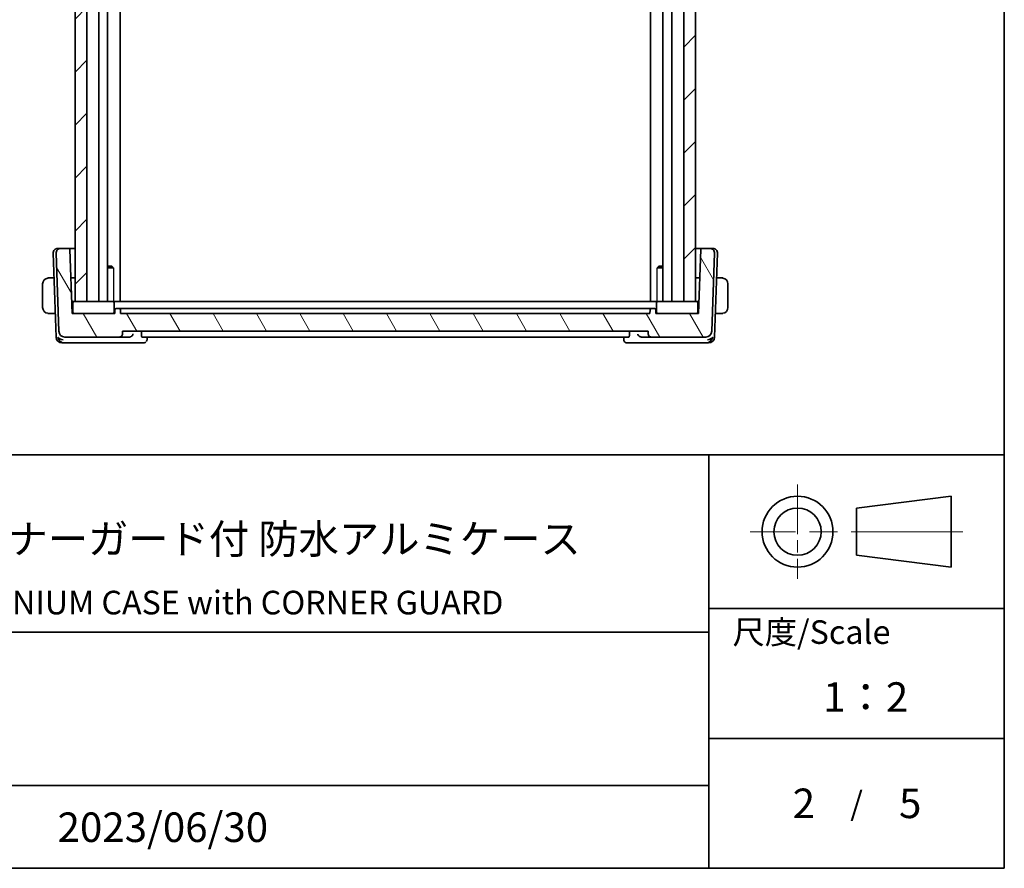
# Model space of a CAD drawing. Units: millimetres. Extents: x 29 to 3784, y 16 to 578.
# Drawn here: x 1436 to 1603, y 16 to 160 of the extents above; entities that cross this region are included whole.
import ezdxf
from ezdxf.enums import TextEntityAlignment as Align

# ---------------------------------------------------------------- set-up
doc = ezdxf.new("R2010")
doc.units = ezdxf.units.MM
doc.header["$LTSCALE"] = 2
doc.linetypes.add('CHAIN', pattern=[0.3543, 0.2362, -0.0295, 0.0591, -0.0295])
for name, color, linetype, lineweight in [('Border (ISO)', 7, 'Continuous', 35), ('Title (ISO)', 7, 'Continuous', 35), ('Visible (ISO)', 7, 'Continuous', 35), ('Visible Narrow (ISO)', 7, 'Continuous', 25)]:
    doc.layers.add(name, color=color, linetype=linetype, lineweight=lineweight)
doc.layers.add('Hatch (ISO)', color=1, linetype='Continuous', lineweight=18, true_color=0xff0000)
doc.styles.add('Note Text (TK)', font='MS PGothic.ttf')
doc.styles.add('文字スタイル67', font='arial.ttf')

# ---------------------------------------------------------------- blocks, each defined once
blk = doc.blocks.new('図面枠 tk図枠')
at = {"layer": 'Border (ISO)'}
for p in [(405.5, 289), (14.5, 8)]:
    blk.add_line(p, (405.5, 8), dxfattribs=at)
blk = doc.blocks.new('表題欄 tk表題欄')
at = {"layer": 'Title (ISO)'}
for p, q in [((74.709, 244.053), (255.709, 244.053)), ((230.709, 244.053), (230.709, 209.053)), ((255.709, 244.053), (255.709, 209.053)), ((243.209, 239.553), (251.209, 240.553)), ((251.209, 234.553), (251.209, 240.553)), ((243.209, 239.553), (243.209, 235.553)), ((243.209, 235.553), (251.209, 234.553)), ((230.709, 231.053), (255.709, 231.053)), ((74.709, 229.053), (230.709, 229.053)), ((230.709, 220.053), (255.709, 220.053)), ((149.709, 216.053), (230.709, 216.053)), ((255.709, 209.053), (74.709, 209.053))]:
    blk.add_line(p, q, dxfattribs=at)
at = {"layer": 'Title (ISO)', "color": 4, "linetype": 'CHAIN', "lineweight": 18, "ltscale": 8.88956, "true_color": 0x00ffff}
blk.add_line((238.209, 241.553), (238.209, 233.553), dxfattribs=at)
at = {"layer": 'Title (ISO)', "color": 4, "linetype": 'CHAIN', "lineweight": 18, "ltscale": 20.001633, "true_color": 0x00ffff}
blk.add_line((252.209, 237.553), (234.209, 237.553), dxfattribs=at)
at = {"layer": 'Title (ISO)'}
for radius in [3, 2]:
    blk.add_circle((238.209, 237.553), radius, dxfattribs=at)
at = {"layer": 'Title (ISO)', "color": 1, "true_color": 0xff0000, "insert": (232.709, 229.053), "char_height": 2, "attachment_point": 4, "line_spacing_factor": 1.5, "style": 'Note Text (TK)'}
blk.add_mtext('\\fＭＳ Ｐゴシック|b0|i0;\\H2.0000;尺度/Scale', dxfattribs=at)
at = {"layer": 'Title (ISO)', "color": 7, "insert": (243.209, 214.553), "char_height": 2, "attachment_point": 5, "line_spacing_factor": 1.5, "style": 'Note Text (TK)'}
blk.add_mtext('\\fＭＳ Ｐゴシック|b0|i0;\\H2.0000;/', dxfattribs=at)
at = {"layer": 'Title (ISO)', "color": 7}
for tag, p, height, style in [('<品名>_001', (157.496, 235.654), 2.5, 'Note Text (TK)'), ('<Title>_001', (157.448, 230.552), 2, '文字スタイル67'), ('<尺度>_001', (240.382, 222.303), 2.5, 'Note Text (TK)'), ('<ページ_No.>_001', (237.949, 213.303), 2.5, 'Note Text (TK)'), ('<総ページ数>_001', (246.8, 213.303), 2.5, 'Note Text (TK)'), ('作成日_001', (175.582, 211.281), 2.5, 'Note Text (TK)')]:
    blk.add_attdef(tag, p, '', height=height, dxfattribs=dict(at, style=style))
at = {"layer": 'Title (ISO)', "color": 7, "style": 'Note Text (TK)'}
blk.add_attdef('<承認>', text='', height=2.5, dxfattribs=at).set_placement((87.209, 217.053), align=Align.MIDDLE_CENTER)

msp = doc.modelspace()

# ---------------------------------------------------------------- hatches: boundary and pattern name
at = {"layer": 'Hatch (ISO)'}
h = msp.add_hatch(dxfattribs=at)
h.set_pattern_fill('ANSI31', color=256, scale=50.8, style=0)
h.set_pattern_definition([(45, (792, -1e-14), (-4.49013, 4.49013), [])])
h.paths.add_polyline_path([(1550.7311, 111.9683), (1550.7311, 271.9683), (1548.738, 271.9683), (1548.738, 111.9683)])
h.paths.add_polyline_path([(1445.7311, 271.9683), (1445.7311, 111.9683), (1447.7311, 111.9683), (1447.7311, 271.9683)])
h = msp.add_hatch(dxfattribs=at)
h.set_pattern_fill('ANSI31', color=256, scale=50.8, angle=75.000175, style=0)
h.set_pattern_definition([(120.0002, (792, -1e-14), (-5.49925, -3.175017), [])])
edge = h.paths.add_edge_path()
edge.add_ellipse((1552.4916, 106.9683), major_axis=(0, -1), ratio=1, start_angle=0, end_angle=88)
edge.add_line((1553.491, 106.9334), (1553.9522, 120.1404))
edge.add_ellipse((1553.1526, 120.1683), major_axis=(0.7995, -0.0279), ratio=1, start_angle=0, end_angle=92)
edge.add_line((1553.1526, 120.9683), (1551.8083, 120.9683))
edge.add_ellipse((1551.8083, 120.7683), major_axis=(0, 0.2), ratio=1, start_angle=0, end_angle=88)
edge.add_line((1551.6085, 120.7753), (1551.2311, 109.9683))
edge.add_line((1551.2311, 109.9683), (1550.9311, 109.9683))
edge.add_line((1550.9311, 109.9683), (1544.3311, 109.9683))
edge.add_line((1544.3311, 109.9683), (1544.0311, 109.9683))
edge.add_line((1544.0311, 109.9683), (1544.0099, 110.5753))
edge.add_ellipse((1543.81, 110.5683), major_axis=(0.1999, 0.007), ratio=1, start_angle=0, end_angle=88)
edge.add_line((1543.81, 110.7683), (1543.2521, 110.7683))
edge.add_ellipse((1543.2521, 110.5683), major_axis=(0, 0.2), ratio=1, start_angle=0, end_angle=88)
edge.add_line((1543.0523, 110.5753), (1543.0311, 109.9683))
edge.add_line((1543.0311, 109.9683), (1453.4311, 109.9683))
edge.add_line((1453.4311, 109.9683), (1453.4099, 110.5753))
edge.add_ellipse((1453.21, 110.5683), major_axis=(0.1999, 0.007), ratio=1, start_angle=0, end_angle=88)
edge.add_line((1453.21, 110.7683), (1452.6521, 110.7683))
edge.add_ellipse((1452.6521, 110.5683), major_axis=(0, 0.2), ratio=1, start_angle=0, end_angle=88)
edge.add_line((1452.4523, 110.5753), (1452.4311, 109.9683))
edge.add_line((1452.4311, 109.9683), (1452.1311, 109.9683))
edge.add_line((1452.1311, 109.9683), (1445.5311, 109.9683))
edge.add_line((1445.5311, 109.9683), (1445.2311, 109.9683))
edge.add_line((1445.2311, 109.9683), (1444.8537, 120.7753))
edge.add_ellipse((1444.6538, 120.7683), major_axis=(0.1999, 0.007), ratio=1, start_angle=0, end_angle=88)
edge.add_line((1444.6538, 120.9683), (1443.3095, 120.9683))
edge.add_ellipse((1443.3095, 120.1683), major_axis=(0, 0.8), ratio=1, start_angle=0, end_angle=92)
edge.add_line((1442.51, 120.1404), (1442.9712, 106.9334))
edge.add_ellipse((1443.9706, 106.9683), major_axis=(-0.9994, -0.0349), ratio=1, start_angle=0, end_angle=88)
edge.add_line((1443.9706, 105.9683), (1453.2482, 105.9683))
edge.add_spline(control_points=[(1453.2482, 105.9683), (1453.3099, 105.9683), (1453.3826, 105.9828), (1453.4966, 106.03), (1453.5581, 106.0712), (1453.6454, 106.1584), (1453.6866, 106.22), (1453.7316, 106.3287), (1453.7459, 106.3933), (1453.7479, 106.4509)], knot_values=[0.07404813, 0.07404813, 0.07404813, 0.07404813, 0.09256016, 0.09256016, 0.11107219, 0.11107219, 0.12958423, 0.12958423, 0.14637766, 0.14637766, 0.14637766, 0.14637766], degree=3, periodic=0)
edge.add_line((1453.7479, 106.4509), (1453.766, 106.9683))
edge.add_line((1453.766, 106.9683), (1542.7311, 106.9683))
edge.add_line((1542.7311, 106.9683), (1542.7491, 106.4509))
edge.add_spline(control_points=[(1542.7491, 106.4509), (1542.7512, 106.3933), (1542.7655, 106.3287), (1542.8105, 106.22), (1542.8517, 106.1584), (1542.9389, 106.0712), (1543.0005, 106.03), (1543.1145, 105.9828), (1543.1871, 105.9683), (1543.2488, 105.9683)], knot_values=[0.14981486, 0.14981486, 0.14981486, 0.14981486, 0.16660829, 0.16660829, 0.18512032, 0.18512032, 0.20363236, 0.20363236, 0.22214439, 0.22214439, 0.22214439, 0.22214439], degree=3, periodic=0)
edge.add_line((1543.2488, 105.9683), (1552.4916, 105.9683))

# ---------------------------------------------------------------- linework, layer by layer
at = {"layer": 'Visible (ISO)'}
for p, q in [((1445.7311, 271.9683), (1445.7311, 111.9683)), ((1447.7311, 111.9683), (1447.7311, 271.9683)), ((1449.7311, 271.9683), (1449.7311, 111.9683)), ((1449.7417, 271.9683), (1449.7417, 111.9683)), ((1451.2296, 271.9683), (1451.2296, 111.9683)), ((1453.3368, 271.9683), (1453.3368, 111.9683)), ((1543.1217, 271.9683), (1543.1217, 111.9683)), ((1545.229, 271.9683), (1545.229, 111.9683)), ((1546.7204, 271.9683), (1546.7204, 111.9683)), ((1546.7311, 271.9683), (1546.7311, 111.9683)), ((1548.738, 271.9683), (1548.738, 111.9683)), ((1550.7311, 111.9683), (1550.7311, 271.9683)), ((1442.01, 120.1404), (1442.5061, 105.9334)), ((1442.51, 120.1404), (1442.9712, 106.9334)), ((1442.8095, 120.9683), (1442.8306, 120.9683)), ((1443.1997, 120.9683), (1442.8306, 120.9683)), ((1443.1997, 120.9683), (1443.3095, 120.9683)), ((1444.6538, 120.9683), (1443.3095, 120.9683)), ((1445.7311, 120.9683), (1444.6538, 120.9683)), ((1445.2311, 109.9683), (1444.8537, 120.7753)), ((1551.8083, 120.9683), (1550.7311, 120.9683)), ((1551.6085, 120.7753), (1551.2311, 109.9683)), ((1553.1526, 120.9683), (1551.8083, 120.9683)), ((1553.1526, 120.9683), (1553.2624, 120.9683)), ((1553.6315, 120.9683), (1553.2624, 120.9683)), ((1553.491, 106.9334), (1553.9522, 120.1404)), ((1553.6315, 120.9683), (1553.6526, 120.9683)), ((1553.956, 105.9334), (1554.4522, 120.1404)), ((1451.2296, 117.9683), (1451.9243, 117.9683)), ((1452.2034, 117.6616), (1451.2296, 117.6616)), ((1451.9243, 117.9683), (1452.054, 117.8387)), ((1545.229, 117.6616), (1544.2581, 117.6616)), ((1544.5378, 117.9683), (1544.4046, 117.8351)), ((1544.5378, 117.9683), (1545.229, 117.9683)), ((1442.1557, 115.9683), (1441.4855, 115.9683)), ((1445.0215, 115.9683), (1445.7311, 115.9683)), ((1550.7311, 115.9683), (1551.4406, 115.9683)), ((1554.9767, 115.9683), (1554.3065, 115.9683)), ((1440.2311, 114.9683), (1440.2311, 110.9683)), ((1556.2311, 110.9683), (1556.2311, 114.9683)), ((1445.5311, 111.9683), (1445.1612, 111.9683)), ((1445.3311, 111.7683), (1445.3311, 110.1683)), ((1452.1311, 111.9683), (1445.5311, 111.9683)), ((1445.7311, 111.9683), (1447.7311, 111.9683)), ((1452.3779, 111.9683), (1452.1311, 111.9683)), ((1452.3311, 110.1683), (1452.3311, 111.7683)), ((1452.3779, 111.9683), (1455.0301, 111.9683)), ((1455.43, 111.9683), (1455.0301, 111.9683)), ((1541.0321, 111.9683), (1455.43, 111.9683)), ((1541.432, 111.9683), (1541.0321, 111.9683)), ((1541.432, 111.9683), (1544.0843, 111.9683)), ((1544.3311, 111.9683), (1544.0843, 111.9683)), ((1544.1311, 111.7683), (1544.1311, 110.1683)), ((1550.9311, 111.9683), (1544.3311, 111.9683)), ((1548.738, 111.9683), (1550.7311, 111.9683)), ((1551.3009, 111.9683), (1550.9311, 111.9683)), ((1551.1311, 110.1683), (1551.1311, 111.7683)), ((1445.3311, 111.4683), (1445.1787, 111.4683)), ((1452.4523, 110.5753), (1452.4311, 109.9683)), ((1453.21, 110.7683), (1452.6521, 110.7683)), ((1453.4311, 109.9683), (1453.4099, 110.5753)), ((1453.4106, 110.7683), (1455.9969, 110.7683)), ((1540.0739, 110.7683), (1456.3883, 110.7683)), ((1540.4652, 110.7683), (1543.0515, 110.7683)), ((1543.0523, 110.5753), (1543.0311, 109.9683)), ((1543.81, 110.7683), (1543.2521, 110.7683)), ((1544.0311, 109.9683), (1544.0099, 110.5753)), ((1551.2835, 111.4683), (1551.1311, 111.4683)), ((1441.4855, 109.9683), (1442.3652, 109.9683)), ((1452.4311, 109.9683), (1445.2311, 109.9683)), ((1445.5311, 109.9683), (1452.1311, 109.9683)), ((1543.0311, 109.9683), (1453.4311, 109.9683)), ((1551.2311, 109.9683), (1544.0311, 109.9683)), ((1544.3311, 109.9683), (1550.9311, 109.9683)), ((1554.9767, 109.9683), (1554.0969, 109.9683)), ((1453.7479, 106.4509), (1453.766, 106.9683)), ((1453.766, 106.9683), (1542.7311, 106.9683)), ((1456.9475, 106.4509), (1456.9617, 106.9683)), ((1539.5506, 106.4509), (1539.5363, 106.9683)), ((1542.7311, 106.9683), (1542.7491, 106.4509)), ((1443.9706, 105.9683), (1453.2482, 105.9683)), ((1453.2482, 105.9683), (1454.9512, 105.9683)), ((1457.0502, 105.9683), (1539.4479, 105.9683)), ((1457.9171, 105.9683), (1457.8984, 105.5105)), ((1538.5948, 105.5105), (1538.5762, 105.9683)), ((1541.5464, 105.9683), (1543.2488, 105.9683)), ((1543.2488, 105.9683), (1552.4916, 105.9683)), ((1443.5055, 104.9683), (1443.9265, 104.9683)), ((1443.9265, 104.9683), (1455.0057, 104.9683)), ((1455.0057, 104.9683), (1457.3469, 104.9683)), ((1539.1464, 104.9683), (1541.4919, 104.9683)), ((1541.4919, 104.9683), (1552.5356, 104.9683)), ((1552.5356, 104.9683), (1552.9567, 104.9683))]:
    msp.add_line(p, q, dxfattribs=at)
for centre, radius, start, end in [((1442.8095, 120.1683), 0.8, 90, 182), ((1443.3095, 120.1683), 0.8, 90, 182), ((1444.6538, 120.7683), 0.2, 2, 90), ((1551.8083, 120.7683), 0.2, 90, 178), ((1553.1526, 120.1683), 0.8, 358, 90), ((1553.6526, 120.1683), 0.8, 358, 90), ((1441.2311, 114.9683), 1, 97.635382, 180), ((1555.2311, 114.9683), 1, 0, 82.364618), ((1445.5311, 111.7683), 0.2, 90, 180), ((1452.1311, 111.7683), 0.2, 0, 90), ((1544.3311, 111.7683), 0.2, 90, 180), ((1550.9311, 111.7683), 0.2, 0, 90), ((1441.2311, 110.9683), 1, 180, 262.364618), ((1445.5311, 110.1683), 0.2, 180, 270), ((1452.1311, 110.1683), 0.2, 270, 0), ((1452.6521, 110.5683), 0.2, 90, 178), ((1453.21, 110.5683), 0.2, 2, 90), ((1543.2521, 110.5683), 0.2, 90, 178), ((1543.81, 110.5683), 0.2, 2, 90), ((1544.3311, 110.1683), 0.2, 180, 270), ((1550.9311, 110.1683), 0.2, 270, 0), ((1555.2311, 110.9683), 1, 277.635382, 0), ((1443.9706, 106.9683), 1, 182, 270), ((1552.4916, 106.9683), 1, 270, 358), ((1443.5055, 105.9683), 1, 182, 270), ((1552.9567, 105.9683), 1, 270, 358)]:
    msp.add_arc(centre, radius, start, end, dxfattribs=at)
for centre, major_axis, ratio, start_param, end_param in [((1443.6851, 105.9683), (-0.9982, 0.2534), 0.44532323, 0.58636111, 1.69275694), ((1443.6851, 105.9683), (0.6364, -0.869), 0.77752637, 4.22964939, 5.33604522), ((1454.9484, 106.4665), (0.5, -0.0818), 0.98291201, 4.87729019, 5.01572742), ((1541.5492, 106.4665), (0.4999, 0.0818), 0.98292108, 4.40905599, 4.54744179), ((1552.777, 105.9683), (-0.9982, -0.2534), 0.44532323, 1.44883571, 2.55523154), ((1552.777, 105.9683), (0.6364, 0.869), 0.77752637, 4.08873275, 5.19512857)]:
    msp.add_ellipse(centre, major_axis=major_axis, ratio=ratio, start_param=start_param, end_param=end_param, dxfattribs=at)
for points, knots in [([(1441.2311, 115.9684), (1441.2298, 115.9684), (1441.2276, 115.9684), (1441.2247, 115.9683), (1441.2186, 115.9683), (1441.2095, 115.9682), (1441.1988, 115.9678), (1441.1909, 115.9676), (1441.182, 115.9672), (1441.1731, 115.9667), (1441.1646, 115.9662), (1441.156, 115.9656), (1441.1478, 115.9649), (1441.1388, 115.9641), (1441.1303, 115.9633), (1441.1229, 115.9625), (1441.1107, 115.9611), (1441.1015, 115.9599), (1441.0982, 115.9595)], [0.000000144, 0.000000144, 0.000000144, 0.000000144, 0.094244623, 0.094244623, 0.094244623, 0.296084967, 0.296084967, 0.296084967, 0.446134625, 0.446134625, 0.446134625, 0.588438527, 0.588438527, 0.588438527, 0.744229367, 0.744229367, 0.744229367, 1, 1, 1, 1]), ([(1441.2791, 115.9683), (1441.2688, 115.9683), (1441.2594, 115.9683), (1441.2516, 115.9683), (1441.2424, 115.9684), (1441.2353, 115.9684), (1441.2311, 115.9684)], [0.741726882, 0.741726882, 0.741726882, 0.741726882, 0.860546319, 0.860546319, 0.860546319, 1, 1, 1, 1]), ([(1441.4855, 115.9683), (1441.4786, 115.9683), (1441.4657, 115.9683), (1441.4493, 115.9683), (1441.4387, 115.9683), (1441.4266, 115.9683), (1441.4137, 115.9683), (1441.4025, 115.9683), (1441.3907, 115.9683), (1441.3787, 115.9683), (1441.3673, 115.9683), (1441.3559, 115.9683), (1441.3447, 115.9683), (1441.3333, 115.9683), (1441.3222, 115.9683), (1441.3116, 115.9683), (1441.3001, 115.9683), (1441.2891, 115.9683), (1441.2791, 115.9683)], [0, 0, 0, 0, 0.19035453, 0.19035453, 0.19035453, 0.313863222, 0.313863222, 0.313863222, 0.421406083, 0.421406083, 0.421406083, 0.523967972, 0.523967972, 0.523967972, 0.628134753, 0.628134753, 0.628134753, 0.741726882, 0.741726882, 0.741726882, 0.741726882]), ([(1555.183, 115.9683), (1555.1712, 115.9683), (1555.1579, 115.9683), (1555.144, 115.9683), (1555.1312, 115.9683), (1555.1177, 115.9683), (1555.104, 115.9683), (1555.0901, 115.9683), (1555.076, 115.9683), (1555.0625, 115.9683), (1555.0473, 115.9683), (1555.0328, 115.9683), (1555.02, 115.9683), (1555.0002, 115.9683), (1554.9846, 115.9683), (1554.9767, 115.9683)], [0.258273118, 0.258273118, 0.258273118, 0.258273118, 0.393143911, 0.393143911, 0.393143911, 0.516901466, 0.516901466, 0.516901466, 0.642015716, 0.642015716, 0.642015716, 0.782669876, 0.782669876, 0.782669876, 1, 1, 1, 1]), ([(1555.2311, 115.9683), (1555.2287, 115.9683), (1555.2255, 115.9683), (1555.2215, 115.9683), (1555.2122, 115.9684), (1555.1987, 115.9683), (1555.183, 115.9683)], [0.000000157, 0.000000157, 0.000000157, 0.000000157, 0.07789573, 0.07789573, 0.07789573, 0.258273118, 0.258273118, 0.258273118, 0.258273118]), ([(1555.3639, 115.9595), (1555.3598, 115.96), (1555.3464, 115.9618), (1555.3294, 115.9635), (1555.3185, 115.9646), (1555.3064, 115.9656), (1555.2942, 115.9664), (1555.2815, 115.9672), (1555.2689, 115.9677), (1555.2582, 115.968), (1555.245, 115.9683), (1555.2347, 115.9683), (1555.2311, 115.9683)], [0, 0, 0, 0, 0.32158277, 0.32158277, 0.32158277, 0.52551233, 0.52551233, 0.52551233, 0.73736223, 0.73736223, 0.73736223, 1, 1, 1, 1]), ([(1453.4106, 110.7683), (1453.3587, 110.7683), (1453.2533, 110.7683), (1453.2273, 110.7683), (1453.21, 110.7683)], [-0.0419464076, -0.0419464076, -0.0419464076, -0.0419464076, -0.0239693757, 0, 0, 0, 0]), ([(1543.2521, 110.7683), (1543.2348, 110.7683), (1543.2089, 110.7683), (1543.1035, 110.7683), (1543.0515, 110.7683)], [-0.0419464075, -0.0419464075, -0.0419464075, -0.0419464075, -0.0179770318, 0, 0, 0, 0]), ([(1441.0982, 109.9772), (1441.1023, 109.9767), (1441.1158, 109.9749), (1441.1328, 109.9732), (1441.1436, 109.9721), (1441.1558, 109.9711), (1441.168, 109.9703), (1441.1806, 109.9695), (1441.1933, 109.969), (1441.2039, 109.9687), (1441.2172, 109.9684), (1441.2274, 109.9684), (1441.2311, 109.9684)], [0, 0, 0, 0, 0.32158277, 0.32158277, 0.32158277, 0.52551233, 0.52551233, 0.52551233, 0.73736223, 0.73736223, 0.73736223, 1, 1, 1, 1]), ([(1441.2311, 109.9684), (1441.2334, 109.9684), (1441.2367, 109.9684), (1441.2407, 109.9684), (1441.2499, 109.9683), (1441.2634, 109.9683), (1441.2791, 109.9683)], [0.000000157, 0.000000157, 0.000000157, 0.000000157, 0.07789573, 0.07789573, 0.07789573, 0.258273118, 0.258273118, 0.258273118, 0.258273118]), ([(1441.2791, 109.9683), (1441.291, 109.9683), (1441.3042, 109.9683), (1441.3182, 109.9683), (1441.331, 109.9683), (1441.3444, 109.9683), (1441.3582, 109.9683), (1441.372, 109.9683), (1441.3861, 109.9683), (1441.3997, 109.9683), (1441.4149, 109.9683), (1441.4294, 109.9683), (1441.4421, 109.9683), (1441.4619, 109.9683), (1441.4776, 109.9683), (1441.4855, 109.9683)], [0.258273118, 0.258273118, 0.258273118, 0.258273118, 0.393143911, 0.393143911, 0.393143911, 0.516901466, 0.516901466, 0.516901466, 0.642015716, 0.642015716, 0.642015716, 0.782669876, 0.782669876, 0.782669876, 1, 1, 1, 1]), ([(1554.9767, 109.9683), (1554.9836, 109.9683), (1554.9965, 109.9683), (1555.0129, 109.9683), (1555.0235, 109.9683), (1555.0355, 109.9683), (1555.0484, 109.9683), (1555.0596, 109.9683), (1555.0715, 109.9683), (1555.0834, 109.9683), (1555.0948, 109.9683), (1555.1063, 109.9683), (1555.1175, 109.9683), (1555.1288, 109.9683), (1555.1399, 109.9683), (1555.1505, 109.9683), (1555.1621, 109.9683), (1555.173, 109.9683), (1555.183, 109.9683)], [0, 0, 0, 0, 0.19035453, 0.19035453, 0.19035453, 0.313863222, 0.313863222, 0.313863222, 0.421406083, 0.421406083, 0.421406083, 0.523967972, 0.523967972, 0.523967972, 0.628134753, 0.628134753, 0.628134753, 0.741726882, 0.741726882, 0.741726882, 0.741726882]), ([(1555.183, 109.9683), (1555.1934, 109.9683), (1555.2028, 109.9684), (1555.2106, 109.9683), (1555.2198, 109.9683), (1555.2268, 109.9683), (1555.2311, 109.9683)], [0.741726882, 0.741726882, 0.741726882, 0.741726882, 0.860546319, 0.860546319, 0.860546319, 1, 1, 1, 1]), ([(1555.2311, 109.9683), (1555.2324, 109.9683), (1555.2346, 109.9683), (1555.2374, 109.9684), (1555.2435, 109.9684), (1555.2527, 109.9685), (1555.2634, 109.9689), (1555.2713, 109.9691), (1555.2801, 109.9695), (1555.2891, 109.97), (1555.2976, 109.9705), (1555.3062, 109.9711), (1555.3144, 109.9718), (1555.3233, 109.9726), (1555.3319, 109.9734), (1555.3393, 109.9742), (1555.3515, 109.9756), (1555.3607, 109.9768), (1555.3639, 109.9772)], [0.000000144, 0.000000144, 0.000000144, 0.000000144, 0.094244623, 0.094244623, 0.094244623, 0.296084967, 0.296084967, 0.296084967, 0.446134625, 0.446134625, 0.446134625, 0.588438527, 0.588438527, 0.588438527, 0.744229367, 0.744229367, 0.744229367, 1, 1, 1, 1]), ([(1453.2482, 105.9683), (1453.3099, 105.9683), (1453.3826, 105.9828), (1453.4966, 106.03), (1453.5581, 106.0712), (1453.6454, 106.1584), (1453.6866, 106.22), (1453.7316, 106.3287), (1453.7459, 106.3933), (1453.7479, 106.4509)], [0.0740481295, 0.0740481295, 0.0740481295, 0.0740481295, 0.0925601619, 0.0925601619, 0.1110721943, 0.1110721943, 0.1295842267, 0.1295842267, 0.1463776608, 0.1463776608, 0.1463776608, 0.1463776608]), ([(1455.5272, 106.4509), (1455.527, 106.45), (1455.5268, 106.4492), (1455.516, 106.3962), (1455.4973, 106.3444), (1455.445, 106.2464), (1455.4112, 106.1992), (1455.3174, 106.1014), (1455.2624, 106.0632), (1455.1852, 106.0215), (1455.1539, 106.0077), (1455.0888, 105.9858), (1455.0552, 105.9778), (1455.021, 105.9731)], [-0.000358175, -0.000358175, -0.000358175, -0.000358175, 0, 0, 0.02156612, 0.02156612, 0.042716547, 0.042716547, 0.069384648, 0.069384648, 0.085752159, 0.085752159, 0.101789742, 0.101789742, 0.101789742, 0.101789742]), ([(1457.0502, 105.9683), (1457.0354, 105.9683), (1457.02, 105.9802), (1456.9924, 106.0294), (1456.9801, 106.0675), (1456.9618, 106.1557), (1456.9545, 106.2114), (1456.9468, 106.3299), (1456.9458, 106.3919), (1456.9475, 106.4509)], [-0.075849431, -0.075849431, -0.075849431, -0.075849431, -0.0570488987, -0.0570488987, -0.0378254743, -0.0378254743, -0.0189127372, -0.0189127372, -0.0013358661, -0.0013358661, -0.0013358661, -0.0013358661]), ([(1457.7097, 105.1072), (1457.6651, 105.0683), (1457.6123, 105.0347), (1457.5009, 104.988), (1457.4413, 104.9735), (1457.3703, 104.9687), (1457.3586, 104.9683), (1457.3469, 104.9683)], [0, 0, 0, 0, 0.0191276267, 0.0191276267, 0.037639745, 0.037639745, 0.0412800002, 0.0412800002, 0.0412800002, 0.0412800002]), ([(1457.8986, 105.5105), (1457.8965, 105.4574), (1457.886, 105.402), (1457.8513, 105.3051), (1457.8293, 105.2619), (1457.8026, 105.2221)], [0, 0, 0, 0, 0.017359261, 0.017359261, 0.032099575, 0.032099575, 0.032099575, 0.032099575]), ([(1538.7837, 105.1071), (1538.7371, 105.1478), (1538.6972, 105.197), (1538.6369, 105.3046), (1538.6156, 105.3637), (1538.5989, 105.4522), (1538.5957, 105.4818), (1538.5946, 105.5107)], [0.0000254027, 0.0000254027, 0.0000254027, 0.0000254027, 0.0192689561, 0.0192689561, 0.0382031795, 0.0382031795, 0.0475631428, 0.0475631428, 0.0475631428, 0.0475631428]), ([(1539.1464, 104.9683), (1539.0885, 104.9683), (1539.0297, 104.9783), (1538.9192, 105.0157), (1538.8662, 105.0437), (1538.8076, 105.0871), (1538.7954, 105.0969), (1538.7837, 105.1071)], [0, 0, 0, 0, 0.0180370287, 0.0180370287, 0.0362663641, 0.0362663641, 0.0412783704, 0.0412783704, 0.0412783704, 0.0412783704]), ([(1539.5506, 106.4509), (1539.5522, 106.3919), (1539.5513, 106.3299), (1539.5436, 106.2114), (1539.5363, 106.1557), (1539.518, 106.0675), (1539.5057, 106.0294), (1539.478, 105.9802), (1539.4627, 105.9683), (1539.4479, 105.9683)], [0.0013359848, 0.0013359848, 0.0013359848, 0.0013359848, 0.0189126799, 0.0189126799, 0.0378253598, 0.0378253598, 0.0570485304, 0.0570485304, 0.0758489413, 0.0758489413, 0.0758489413, 0.0758489413]), ([(1541.4766, 105.9731), (1541.4424, 105.9778), (1541.4089, 105.9858), (1541.3437, 106.0077), (1541.3124, 106.0215), (1541.2352, 106.0632), (1541.1802, 106.1014), (1541.0864, 106.1992), (1541.0526, 106.2464), (1541.0003, 106.3444), (1540.9816, 106.3962), (1540.9708, 106.4492), (1540.9706, 106.45), (1540.9704, 106.4509)], [0, 0, 0, 0, 0.0103609437, 0.0103609437, 0.0209349957, 0.0209349957, 0.0381634551, 0.0381634551, 0.0518273041, 0.0518273041, 0.0657596974, 0.0657596974, 0.0659910792, 0.0659910792, 0.0659910792, 0.0659910792]), ([(1542.7491, 106.4509), (1542.7512, 106.3933), (1542.7655, 106.3287), (1542.8105, 106.22), (1542.8517, 106.1584), (1542.9389, 106.0712), (1543.0005, 106.03), (1543.1145, 105.9828), (1543.1871, 105.9683), (1543.2488, 105.9683)], [0.1498148573, 0.1498148573, 0.1498148573, 0.1498148573, 0.1666082915, 0.1666082915, 0.1851203238, 0.1851203238, 0.2036323562, 0.2036323562, 0.2221443886, 0.2221443886, 0.2221443886, 0.2221443886])]:
    msp.add_open_spline(points, degree=3, knots=knots, dxfattribs=at)
for points in [[(1456.3883, 110.7683), (1456.2973, 110.7683), (1456.1159, 110.7683), (1456.0155, 110.7683), (1455.9969, 110.7683)], [(1540.4652, 110.7683), (1540.4467, 110.7683), (1540.3462, 110.7683), (1540.1648, 110.7683), (1540.0739, 110.7683)], [(1457.8987, 105.5105), (1457.8987, 105.5105), (1457.8987, 105.5104), (1457.8987, 105.5104)]]:
    msp.add_open_spline(points, degree=3, dxfattribs=at)
at = {"layer": 'Visible Narrow (ISO)'}
for p, q in [((1452.2034, 117.6616), (1452.2034, 111.9683)), ((1544.2581, 111.9683), (1544.2581, 117.6616))]:
    msp.add_line(p, q, dxfattribs=at)
for points, knots in [([(1452.2034, 117.6616), (1452.1876, 117.6806), (1452.1726, 117.6986), (1452.1292, 117.7512), (1452.1006, 117.7862), (1452.0691, 117.8227), (1452.0607, 117.832), (1452.0541, 117.8386)], [0.3333635052, 0.3333635052, 0.3333635052, 0.3333635052, 0.3421469272, 0.3421469272, 0.3607150076, 0.3607150076, 0.3693637838, 0.3693637838, 0.3693637838, 0.3693637838]), ([(1544.4045, 117.835), (1544.3979, 117.8284), (1544.3895, 117.8191), (1544.358, 117.7826), (1544.3293, 117.7476), (1544.2868, 117.6961), (1544.2728, 117.6793), (1544.2581, 117.6616)], [0.3891633467, 0.3891633467, 0.3891633467, 0.3891633467, 0.3978139402, 0.3978139402, 0.4163926439, 0.4163926439, 0.4246146242, 0.4246146242, 0.4246146242, 0.4246146242])]:
    msp.add_open_spline(points, degree=3, knots=knots, dxfattribs=at)

# ---------------------------------------------------------------- block references
at = {"xscale": 2, "yscale": 2, "zscale": 2}
msp.add_blockref('図面枠 tk図枠', (792, 0), dxfattribs=at)
ref = msp.add_blockref('表題欄 tk表題欄', (1091.5824, -402.1055), dxfattribs=dict(xscale=2, yscale=2, zscale=2))
ref.add_attrib('<品名>_001', 'IP65コーナーガード付 防水アルミケース', (1406.7443, 69.2727), dxfattribs={"layer": 'Title (ISO)', "color": 7, "height": 5, "style": 'Note Text (TK)'})
ref.add_attrib('<尺度>_001', '1：2', (1572.3466, 42.5), dxfattribs={"layer": 'Title (ISO)', "color": 7, "height": 5, "style": 'Note Text (TK)'})
ref.add_attrib('作成日_001', '2023/06/30', (1442.7614, 20.4574), dxfattribs={"layer": 'Title (ISO)', "color": 7, "height": 5, "style": 'Note Text (TK)'})
ref.add_attrib('<Title>_001', 'IP65 ALUMINIUM CASE with CORNER GUARD', (1406.4789, 58.9986), dxfattribs={"layer": 'Title (ISO)', "color": 7, "height": 4, "style": '文字スタイル67'})
ref.add_attrib('<ページ_No.>_001', '2', (1567.1818, 24.5), dxfattribs={"layer": 'Title (ISO)', "color": 7, "height": 5, "style": 'Note Text (TK)'})
ref.add_attrib('<総ページ数>_001', '5', (1585.1818, 24.5), dxfattribs={"layer": 'Title (ISO)', "color": 7, "height": 5, "style": 'Note Text (TK)'})

doc.saveas('drawing.dxf')
